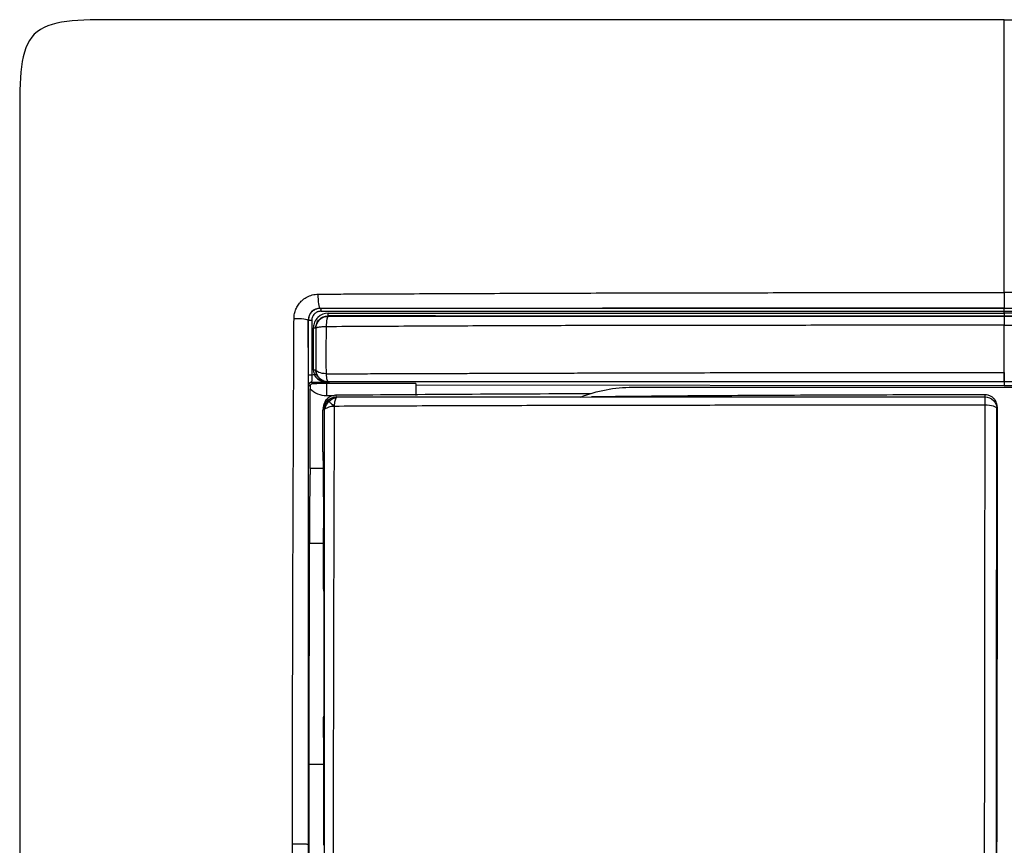
# Model space of a CAD drawing. Units: millimetres. Extents: x 0 to 420, y 0 to 297.
# Drawn here: x 76 to 117, y 206 to 240 of the extents above; entities that cross this region are included whole.
import ezdxf

# ---------------------------------------------------------------- set-up
doc = ezdxf.new("R2010")
doc.units = ezdxf.units.MM

msp = doc.modelspace()

# ---------------------------------------------------------------- linework, layer by layer
at = {"color": 7, "linetype": 'Continuous'}
for p, q in [((117.052, 228.438), (117.052, 228.436)), ((88.884, 228.117), (88.894, 228.106)), ((117.052, 228.234), (117.052, 228.316)), ((117.052, 228.105), (117.052, 228.114)), ((88.071, 227.93), (88.062, 227.938)), ((88.076, 225.659), (88.071, 227.93)), ((88.214, 227.93), (88.219, 225.659)), ((88.396, 227.607), (88.383, 227.619)), ((88.386, 225.862), (88.395, 225.871)), ((88.142, 225.176), (88.084, 225.239)), ((88.261, 225.297), (88.204, 225.359)), ((88.952, 225.304), (88.83, 225.304)), ((88.952, 225.336), (88.859, 225.338)), ((88.952, 225.336), (88.952, 225.304)), ((92.552, 225.301), (88.952, 225.308)), ((92.552, 225.255), (117.052, 225.221)), ((101.572, 225.149), (132.533, 225.149)), ((117.052, 225.372), (117.052, 225.221)), ((117.052, 225.221), (141.552, 225.255)), ((88.149, 221.772), (88.142, 225.083)), ((88.829, 224.808), (89.155, 224.807)), ((89.211, 224.807), (89.236, 224.747)), ((99.402, 224.743), (99.858, 224.75)), ((116.754, 224.328), (116.761, 213.837)), ((88.674, 222.838), (88.675, 224.192)), ((88.687, 221.772), (88.149, 221.772)), ((88.7, 216.85), (88.699, 219.287)), ((88.699, 218.641), (88.117, 218.641)), ((88.7, 216.85), (88.707, 216.888)), ((88.701, 211.402), (88.711, 211.459)), ((88.701, 210.567), (88.701, 211.402)), ((88.701, 209.449), (88.108, 209.449))]:
    msp.add_line(p, q, dxfattribs=at)
at = {"color": 7, "linetype": 'Continuous', "flags": 128}
for points in [[(88.564, 228.439), (88.567, 228.436), (88.57, 228.433), (88.571, 228.432)], [(88.859, 225.338), (88.877, 225.356), (88.894, 225.374)]]:
    msp.add_lwpolyline(points, dxfattribs=at)
at = {"color": 7, "linetype": 'Continuous'}
for points in [[(117.052, 240.449), (114.053, 240.449), (107.052, 240.449), (86.052, 240.449), (79.701, 240.449), (76.052, 240.449), (76.052, 236.8), (76.052, 230.449), (76.052, 209.45), (76.052, 202.448), (76.052, 199.449)], [(88.571, 228.432), (88.577, 228.431), (88.588, 228.405), (88.593, 228.343), (88.593, 228.312)], [(117.052, 228.316), (117.052, 228.347), (117.053, 228.409), (117.052, 228.435), (117.052, 228.436)], [(88.884, 228.117), (88.889, 228.117), (88.9, 228.144), (88.905, 228.206), (88.905, 228.237)], [(117.052, 228.234), (117.052, 228.203), (117.052, 228.141), (117.052, 228.115), (117.052, 228.114)], [(88.214, 227.93), (88.18, 227.93), (88.105, 227.93), (88.071, 227.93), (88.071, 227.93)], [(88.286, 227.62), (88.313, 227.619), (88.362, 227.619), (88.383, 227.619), (88.383, 227.619)], [(88.219, 225.659), (88.185, 225.659), (88.111, 225.659), (88.077, 225.659), (88.076, 225.659)], [(88.323, 225.66), (88.289, 225.66), (88.254, 225.659), (88.219, 225.659)], [(88.386, 225.862), (88.385, 225.862), (88.365, 225.861), (88.315, 225.861), (88.289, 225.861)], [(88.289, 225.861), (88.289, 225.793), (88.301, 225.724), (88.323, 225.66)], [(88.414, 225.699), (88.414, 225.697), (88.396, 225.687), (88.349, 225.669), (88.323, 225.66)], [(88.414, 225.699), (88.396, 225.751), (88.386, 225.806), (88.386, 225.862)], [(88.204, 225.359), (88.173, 225.359), (88.11, 225.333), (88.084, 225.27), (88.084, 225.239)], [(88.204, 225.359), (88.412, 225.36), (88.62, 225.36), (88.829, 225.361)], [(88.829, 225.361), (88.832, 225.361), (88.836, 225.361), (88.839, 225.361)], [(99.402, 224.743), (100.092, 225.011), (100.832, 225.149), (101.572, 225.149)], [(88.142, 225.083), (88.325, 224.909), (88.576, 224.808), (88.829, 224.808)], [(88.885, 224.601), (88.98, 224.697), (89.106, 224.747), (89.236, 224.747)], [(88.926, 224.555), (89.01, 224.641), (89.117, 224.707), (89.227, 224.708)], [(89.236, 224.747), (89.238, 224.743), (89.235, 224.73), (89.227, 224.708)], [(116.246, 224.744), (116.249, 224.779), (116.252, 224.809), (116.254, 224.834)], [(88.744, 224.25), (88.744, 224.379), (88.791, 224.504), (88.885, 224.601)], [(88.779, 224.254), (88.779, 224.363), (88.843, 224.47), (88.926, 224.555)], [(88.885, 224.601), (88.886, 224.596), (88.909, 224.571), (88.926, 224.555)], [(116.245, 224.634), (116.244, 224.574), (116.244, 224.492), (116.244, 224.401)], [(88.779, 224.254), (88.756, 224.245), (88.745, 224.244), (88.744, 224.25)], [(88.676, 222.468), (88.676, 222.552), (88.675, 222.692), (88.674, 222.838)], [(88.711, 216.655), (88.712, 215.046), (88.714, 213.433), (88.716, 211.816)]]:
    msp.add_open_spline(points, degree=3, dxfattribs=at)
for points, knots in [([(117.052, 229.09), (117.052, 231.673), (117.052, 233.808), (117.052, 236.179), (117.052, 237.159), (117.052, 237.898), (117.052, 238.344), (117.052, 238.545), (117.052, 240.169), (117.052, 240.325), (117.052, 240.449)], [0, 0, 0, 0, 0.25, 0.25, 0.375, 0.4375, 0.4375, 0.5, 0.5, 1, 1, 1, 1]), ([(117.052, 240.449), (123.791, 240.449), (133.933, 240.449), (145.748, 240.449), (151.254, 240.448), (153.62, 240.449), (154.476, 240.448), (155.136, 240.443), (155.715, 240.417), (156.239, 240.36), (156.623, 240.279), (156.927, 240.181), (157.206, 240.043), (157.453, 239.85), (157.647, 239.602), (157.785, 239.323), (157.883, 239.016), (157.965, 238.628), (158.022, 238.096), (158.046, 237.513), (158.052, 236.854), (158.053, 236.01), (158.052, 233.637), (158.053, 228.15), (158.052, 216.332), (158.052, 206.203), (158.052, 199.449)], [0, 0, 0, 0, 0.249463, 0.375418, 0.437382, 0.453268, 0.463003, 0.469085, 0.477685, 0.484466, 0.488566, 0.492202, 0.496261, 0.499998, 0.503728, 0.507804, 0.511461, 0.51562, 0.522474, 0.531243, 0.537213, 0.546867, 0.56249, 0.625048, 0.749986, 1, 1, 1, 1]), ([(87.476, 228.014), (87.477, 228.048), (87.48, 228.115), (87.495, 228.214), (87.519, 228.309), (87.552, 228.4), (87.594, 228.488), (87.645, 228.572), (87.705, 228.652), (87.784, 228.738), (87.883, 228.825), (88.033, 228.923), (88.235, 229.004), (88.402, 229.019), (88.488, 229.026)], [0, 0, 0, 0, 0.064832, 0.127835, 0.189546, 0.250557, 0.311505, 0.37305, 0.435861, 0.500594, 0.593233, 0.682564, 0.837047, 1, 1, 1, 1]), ([(88.564, 228.439), (88.541, 228.442), (88.519, 228.51), (88.49, 228.732), (88.484, 228.884), (88.488, 229.026)], [0, 0, 0, 0, 0.5, 0.5, 1, 1, 1, 1]), ([(88.488, 229.026), (88.802, 229.028), (89.392, 229.031), (90.575, 229.036), (92.628, 229.045), (95.594, 229.058), (99.163, 229.071), (102.148, 229.08), (104.532, 229.083), (106.916, 229.087), (109.337, 229.088), (111.722, 229.089), (113.488, 229.088), (115.237, 229.102), (116.431, 229.094), (117.052, 229.09)], [0, 0, 0, 0, 0.033246, 0.06254, 0.125073, 0.250118, 0.375148, 0.500153, 0.563348, 0.625098, 0.750023, 0.816899, 0.874984, 0.934956, 1, 1, 1, 1]), ([(145.617, 229.026), (145.334, 229.027), (144.363, 229.032), (142.875, 229.04), (141.152, 229.047), (139.411, 229.053), (137.52, 229.062), (135.745, 229.07), (133.765, 229.076), (130.953, 229.083), (127.438, 229.087), (124.365, 229.088), (122.319, 229.09), (121.026, 229.089), (119.823, 229.092), (118.803, 229.096), (117.869, 229.097), (117.316, 229.092), (117.052, 229.09)], [0, 0, 0, 0, 0.030004, 0.102795, 0.157299, 0.211803, 0.286319, 0.356346, 0.398353, 0.49425, 0.65131, 0.766805, 0.816182, 0.865569, 0.902267, 0.942139, 0.972379, 1, 1, 1, 1]), ([(117.052, 229.09), (117.052, 229.016), (117.052, 228.937), (117.052, 228.783), (117.052, 228.71), (117.052, 228.583), (117.052, 228.531), (117.052, 228.459), (117.052, 228.439), (117.052, 228.438)], [0, 0, 0, 0, 0.25, 0.25, 0.5, 0.5, 0.75, 0.75, 1, 1, 1, 1]), ([(88.564, 228.439), (88.434, 228.439), (88.303, 228.385), (88.117, 228.199), (88.063, 228.068), (88.062, 227.938)], [0, 0, 0, 0, 0.5, 0.5, 1, 1, 1, 1]), ([(88.571, 228.432), (88.547, 228.431), (88.502, 228.429), (88.439, 228.415), (88.384, 228.396), (88.336, 228.374), (88.297, 228.351), (88.265, 228.327), (88.239, 228.306), (88.191, 228.26), (88.131, 228.18), (88.08, 228.057), (88.074, 227.971), (88.071, 227.93)], [0, 0, 0, 0, 0.090489, 0.172999, 0.247529, 0.314076, 0.372637, 0.42321, 0.465795, 0.50039, 0.675796, 0.842285, 1, 1, 1, 1]), ([(88.564, 228.439), (88.936, 228.439), (89.68, 228.439), (90.795, 228.439), (91.906, 228.439), (93.013, 228.439), (94.116, 228.439), (95.214, 228.439), (96.308, 228.439), (97.397, 228.439), (98.481, 228.439), (99.56, 228.439), (100.634, 228.439), (101.702, 228.439), (103.689, 228.438), (106.421, 228.438), (109.532, 228.438), (111.824, 228.438), (113.66, 228.438), (115.311, 228.438), (116.504, 228.438), (117.052, 228.438)], [0, 0, 0, 0, 0.039568, 0.078962, 0.11818, 0.157217, 0.196071, 0.234738, 0.273214, 0.311496, 0.349578, 0.387457, 0.425129, 0.46259, 0.499835, 0.634086, 0.749705, 0.826643, 0.874785, 0.942454, 1, 1, 1, 1]), ([(117.052, 228.436), (116.738, 228.436), (116.026, 228.436), (114.833, 228.436), (112.763, 228.436), (109.901, 228.436), (106.331, 228.436), (103.36, 228.435), (100.986, 228.435), (99.316, 228.434), (97.539, 228.434), (95.521, 228.433), (93.317, 228.432), (91.305, 228.432), (89.777, 228.432), (88.92, 228.432), (88.571, 228.432)], [0, 0, 0, 0, 0.033, 0.074701, 0.125123, 0.250109, 0.37494, 0.499833, 0.562269, 0.624712, 0.675635, 0.749667, 0.837713, 0.908761, 0.962846, 1, 1, 1, 1]), ([(117.052, 228.436), (117.473, 228.436), (118.341, 228.436), (119.686, 228.436), (121.117, 228.436), (122.633, 228.436), (124.938, 228.436), (127.85, 228.436), (131.388, 228.435), (134.872, 228.435), (137.931, 228.434), (140.453, 228.433), (142.322, 228.433), (143.995, 228.432), (145.042, 228.432), (145.534, 228.432)], [0, 0, 0, 0, 0.0440518, 0.0910848, 0.1411046, 0.1941137, 0.2501109, 0.382942, 0.4998353, 0.6217954, 0.7496661, 0.8225141, 0.8885037, 0.9476569, 1, 1, 1, 1]), ([(117.052, 228.438), (117.397, 228.438), (118.139, 228.438), (119.332, 228.438), (120.551, 228.438), (122.193, 228.438), (124.506, 228.438), (127.705, 228.438), (130.744, 228.438), (133.356, 228.439), (135.223, 228.439), (137.274, 228.439), (139.555, 228.439), (141.998, 228.439), (144.021, 228.439), (145.118, 228.439), (145.541, 228.439)], [0, 0, 0, 0, 0.036145, 0.077883, 0.125222, 0.164128, 0.250301, 0.36807, 0.50017, 0.569648, 0.642875, 0.696757, 0.785686, 0.88359, 0.955027, 1, 1, 1, 1]), ([(87.412, 206.144), (87.412, 206.608), (87.412, 207.522), (87.416, 209.349), (87.417, 212.541), (87.426, 216.202), (87.439, 219.848), (87.449, 222.122), (87.456, 223.932), (87.462, 225.269), (87.467, 226.631), (87.473, 227.536), (87.476, 228.014)], [0, 0, 0, 0, 0.063398, 0.124911, 0.249852, 0.499812, 0.625854, 0.749878, 0.81208, 0.874928, 0.934026, 1, 1, 1, 1]), ([(87.476, 228.014), (87.618, 228.018), (87.77, 228.011), (87.992, 227.983), (88.06, 227.961), (88.062, 227.938)], [0, 0, 0, 0, 0.5, 0.5, 1, 1, 1, 1]), ([(88.593, 228.312), (88.572, 228.311), (88.532, 228.309), (88.473, 228.294), (88.419, 228.272), (88.369, 228.241), (88.302, 228.182), (88.23, 228.081), (88.219, 227.981), (88.214, 227.93)], [0, 0, 0, 0, 0.104773, 0.204941, 0.302825, 0.400909, 0.501662, 0.749174, 1, 1, 1, 1]), ([(88.905, 228.237), (88.745, 228.237), (88.585, 228.173), (88.413, 228.003), (88.366, 227.934), (88.319, 227.822), (88.307, 227.783), (88.294, 227.723), (88.291, 227.703), (88.287, 227.662), (88.286, 227.643), (88.286, 227.62)], [0, 0, 0, 0, 0.5, 0.5, 0.75, 0.75, 0.875, 0.875, 0.9375, 0.9375, 1, 1, 1, 1]), ([(88.383, 227.619), (88.383, 227.638), (88.384, 227.654), (88.387, 227.686), (88.39, 227.703), (88.4, 227.751), (88.41, 227.783), (88.448, 227.873), (88.486, 227.928), (88.625, 228.065), (88.754, 228.117), (88.884, 228.117)], [0, 0, 0, 0, 0.0625, 0.0625, 0.125, 0.125, 0.25, 0.25, 0.5, 0.5, 1, 1, 1, 1]), ([(88.396, 227.607), (88.396, 227.61), (88.396, 227.617), (88.396, 227.634), (88.397, 227.652), (88.4, 227.676), (88.405, 227.708), (88.416, 227.751), (88.436, 227.807), (88.474, 227.881), (88.542, 227.967), (88.642, 228.043), (88.764, 228.096), (88.851, 228.103), (88.894, 228.106)], [0, 0, 0, 0, 0.010094, 0.0321225, 0.0632445, 0.0794106, 0.1257613, 0.1863989, 0.25087, 0.3530191, 0.5007797, 0.6671553, 0.83357, 1, 1, 1, 1]), ([(88.593, 228.312), (89.761, 228.312), (90.936, 228.313), (93.291, 228.313), (94.472, 228.314), (98.02, 228.315), (100.395, 228.315), (105.154, 228.315), (107.538, 228.316), (111.109, 228.316), (112.3, 228.316), (114.678, 228.316), (115.866, 228.316), (117.052, 228.316)], [0, 0, 0, 0, 0.125, 0.125, 0.25, 0.25, 0.5, 0.5, 0.75, 0.75, 0.875, 0.875, 1, 1, 1, 1]), ([(88.894, 228.106), (88.875, 228.104), (88.855, 228.058), (88.826, 227.899), (88.816, 227.786), (88.813, 227.668)], [0, 0, 0, 0, 0.5, 0.5, 1, 1, 1, 1]), ([(117.052, 228.114), (116.659, 228.114), (115.873, 228.114), (114.693, 228.114), (112.728, 228.114), (109.971, 228.114), (106.441, 228.114), (103.283, 228.114), (100.551, 228.114), (98.269, 228.115), (96.125, 228.115), (94.119, 228.115), (92.251, 228.116), (90.52, 228.116), (89.414, 228.117), (88.884, 228.117)], [0, 0, 0, 0, 0.041711, 0.083412, 0.125102, 0.250072, 0.376004, 0.499762, 0.585555, 0.66657, 0.742811, 0.814275, 0.88096, 0.942867, 1, 1, 1, 1]), ([(88.894, 228.106), (89.31, 228.106), (90.473, 228.106), (92.149, 228.106), (94.067, 228.106), (96.352, 228.106), (99.352, 228.106), (102.789, 228.105), (106.367, 228.105), (109.295, 228.105), (111.733, 228.105), (113.604, 228.105), (115.385, 228.105), (116.565, 228.105), (117.052, 228.105)], [0, 0, 0, 0, 0.044673, 0.125085, 0.179806, 0.25004, 0.369305, 0.499821, 0.615932, 0.749661, 0.810894, 0.874748, 0.948292, 1, 1, 1, 1]), ([(88.905, 228.237), (89.161, 228.237), (89.677, 228.237), (90.459, 228.236), (91.257, 228.236), (92.069, 228.236), (92.895, 228.236), (93.736, 228.236), (94.592, 228.235), (95.462, 228.235), (96.347, 228.235), (97.246, 228.235), (98.16, 228.235), (99.088, 228.235), (100.031, 228.234), (100.988, 228.234), (101.96, 228.234), (102.946, 228.234), (103.946, 228.234), (104.961, 228.234), (105.99, 228.234), (107.033, 228.234), (108.09, 228.234), (109.162, 228.234), (110.247, 228.234), (111.347, 228.234), (112.461, 228.234), (113.589, 228.234), (114.731, 228.234), (115.887, 228.234), (116.662, 228.234), (117.052, 228.234)], [0, 0, 0, 0, 0.027572, 0.055636, 0.084194, 0.113245, 0.142791, 0.172831, 0.203364, 0.234392, 0.265913, 0.297927, 0.330435, 0.363436, 0.396931, 0.430919, 0.465402, 0.500378, 0.535849, 0.571814, 0.608271, 0.645223, 0.682667, 0.720605, 0.759037, 0.797964, 0.837384, 0.877298, 0.917705, 0.958605, 1, 1, 1, 1]), ([(117.052, 228.316), (117.421, 228.316), (118.159, 228.316), (119.265, 228.316), (120.37, 228.316), (121.474, 228.316), (122.578, 228.316), (123.681, 228.316), (124.783, 228.316), (125.885, 228.316), (126.986, 228.316), (128.085, 228.316), (129.185, 228.316), (130.283, 228.315), (131.38, 228.315), (132.476, 228.315), (133.571, 228.315), (134.665, 228.315), (135.757, 228.315), (136.848, 228.314), (137.937, 228.314), (139.025, 228.314), (140.111, 228.314), (141.195, 228.313), (142.278, 228.313), (143.358, 228.313), (144.437, 228.312), (145.154, 228.312), (145.512, 228.312)], [0, 0, 0, 0, 0.038707, 0.077394, 0.116061, 0.15471, 0.193339, 0.231948, 0.270537, 0.309106, 0.347655, 0.386186, 0.424697, 0.463188, 0.50166, 0.540112, 0.578544, 0.616955, 0.655347, 0.69372, 0.732074, 0.770409, 0.808724, 0.847019, 0.885293, 0.923548, 0.961783, 1, 1, 1, 1]), ([(145.2, 228.237), (144.039, 228.236), (142.874, 228.236), (140.54, 228.235), (139.371, 228.235), (135.861, 228.235), (133.515, 228.234), (128.817, 228.234), (126.465, 228.234), (122.936, 228.234), (121.76, 228.234), (119.406, 228.234), (118.229, 228.234), (117.052, 228.234)], [0, 0, 0, 0, 0.125, 0.125, 0.25, 0.25, 0.5, 0.5, 0.75, 0.75, 0.875, 0.875, 1, 1, 1, 1]), ([(117.052, 228.114), (117.221, 228.114), (117.811, 228.114), (118.991, 228.114), (121.18, 228.114), (124.124, 228.114), (127.654, 228.114), (131.179, 228.114), (134.701, 228.115), (137.605, 228.115), (139.944, 228.115), (141.678, 228.116), (143.239, 228.116), (144.405, 228.117), (145.007, 228.117), (145.221, 228.117)], [0, 0, 0, 0, 0.0179145, 0.0625703, 0.1251024, 0.2500731, 0.3749423, 0.4997633, 0.6246232, 0.7495881, 0.8093759, 0.8746915, 0.9351613, 0.9769376, 1, 1, 1, 1]), ([(145.211, 228.106), (142.89, 228.105), (140.557, 228.106), (135.877, 228.106), (133.53, 228.105), (128.829, 228.105), (126.474, 228.105), (121.763, 228.105), (119.406, 228.105), (117.052, 228.105)], [0, 0, 0, 0, 0.25, 0.25, 0.5, 0.5, 0.75, 0.75, 1, 1, 1, 1]), ([(117.052, 228.105), (117.052, 228.103), (117.053, 228.066), (117.053, 227.932), (117.053, 227.837), (117.052, 227.733)], [0, 0, 0, 0, 0.5, 0.5, 1, 1, 1, 1]), ([(88.062, 227.938), (88.062, 227.525), (88.062, 226.752), (88.062, 225.667), (88.062, 224.736), (88.062, 223.96), (88.062, 223.34), (88.062, 222.875), (88.062, 221.706), (88.063, 219.789), (88.063, 216.155), (88.063, 212.385), (88.063, 208.737), (88.063, 206.911), (88.063, 206.128)], [0, 0, 0, 0, 0.057166, 0.107191, 0.150065, 0.185782, 0.214338, 0.235729, 0.249954, 0.375444, 0.499786, 0.749707, 0.892695, 1, 1, 1, 1]), ([(88.289, 225.861), (88.288, 226.152), (88.285, 226.738), (88.286, 227.324), (88.286, 227.62)], [0, 0, 0, 0, 0.495851, 1, 1, 1, 1]), ([(88.383, 227.619), (88.383, 227.473), (88.383, 227.18), (88.383, 226.74), (88.384, 226.378), (88.385, 226.086), (88.386, 225.939), (88.386, 225.862)], [0, 0, 0, 0, 0.249999, 0.499998, 0.749997, 0.867852, 1, 1, 1, 1]), ([(88.395, 225.871), (88.395, 225.926), (88.395, 226.036), (88.396, 226.204), (88.396, 226.375), (88.396, 226.55), (88.396, 226.726), (88.396, 226.919), (88.396, 227.144), (88.396, 227.379), (88.396, 227.538), (88.396, 227.607)], [0, 0, 0, 0, 0.098583, 0.197679, 0.297415, 0.397951, 0.499476, 0.599807, 0.726785, 0.881923, 1, 1, 1, 1]), ([(88.813, 227.668), (88.793, 227.667), (88.747, 227.666), (88.674, 227.662), (88.592, 227.656), (88.515, 227.647), (88.461, 227.637), (88.419, 227.626), (88.399, 227.615), (88.396, 227.609), (88.396, 227.607)], [0, 0, 0, 0, 0.089642, 0.202888, 0.339702, 0.50005, 0.654486, 0.750129, 0.935415, 1, 1, 1, 1]), ([(88.813, 227.668), (88.812, 227.585), (88.81, 227.431), (88.808, 227.215), (88.807, 227.033), (88.807, 226.885), (88.807, 226.772), (88.807, 226.603), (88.806, 226.363), (88.807, 226.037), (88.808, 225.82), (88.809, 225.709)], [0, 0, 0, 0, 0.125683, 0.234194, 0.325725, 0.400228, 0.457512, 0.497341, 0.656156, 0.823176, 1, 1, 1, 1]), ([(117.052, 227.733), (116.753, 227.733), (116.078, 227.732), (114.95, 227.731), (113.593, 227.73), (111.933, 227.729), (110.166, 227.728), (107.753, 227.726), (105.347, 227.724), (103.048, 227.722), (101.452, 227.72), (100.039, 227.717), (98.577, 227.713), (97.066, 227.708), (95.506, 227.702), (93.897, 227.695), (92.24, 227.687), (90.539, 227.678), (89.393, 227.672), (88.813, 227.668)], [0, 0, 0, 0, 0.031686, 0.071471, 0.119357, 0.17534, 0.247158, 0.306512, 0.430906, 0.50205, 0.55025, 0.600237, 0.652015, 0.705586, 0.760949, 0.818105, 0.877056, 0.937806, 1, 1, 1, 1]), ([(117.053, 225.765), (117.053, 226.113), (117.053, 226.45), (117.053, 226.941), (117.053, 227.103), (117.053, 227.421), (117.053, 227.577), (117.052, 227.733)], [0, 0, 0, 0, 0.5, 0.5, 0.75, 0.75, 1, 1, 1, 1]), ([(117.052, 227.733), (118.235, 227.731), (119.416, 227.731), (121.777, 227.731), (122.956, 227.732), (126.495, 227.731), (128.854, 227.727), (133.568, 227.716), (135.922, 227.708), (140.618, 227.69), (142.96, 227.681), (145.292, 227.668)], [0, 0, 0, 0, 0.125, 0.125, 0.25, 0.25, 0.5, 0.5, 0.75, 0.75, 1, 1, 1, 1]), ([(88.084, 225.239), (88.084, 225.24), (88.083, 225.242), (88.082, 225.253), (88.081, 225.273), (88.08, 225.305), (88.079, 225.373), (88.077, 225.489), (88.077, 225.602), (88.076, 225.659)], [0, 0, 0, 0, 0.081639, 0.162525, 0.243882, 0.365821, 0.487602, 0.741776, 1, 1, 1, 1]), ([(88.219, 225.659), (88.219, 225.644), (88.219, 225.612), (88.218, 225.566), (88.218, 225.522), (88.216, 225.48), (88.214, 225.431), (88.21, 225.376), (88.206, 225.365), (88.204, 225.359)], [0, 0, 0, 0, 0.099034, 0.199501, 0.301517, 0.405203, 0.510679, 0.718986, 1, 1, 1, 1]), ([(88.323, 225.66), (88.349, 225.606), (88.387, 225.56), (88.468, 225.486), (88.513, 225.457), (88.605, 225.411), (88.652, 225.395), (88.723, 225.377), (88.747, 225.372), (88.782, 225.366), (88.794, 225.365), (88.816, 225.363), (88.83, 225.361), (88.829, 225.361)], [0, 0, 0, 0, 0.25, 0.25, 0.5, 0.5, 0.75, 0.75, 0.875, 0.875, 0.9375, 0.9375, 1, 1, 1, 1]), ([(88.809, 225.709), (88.695, 225.715), (88.589, 225.736), (88.44, 225.794), (88.397, 225.832), (88.395, 225.871)], [0, 0, 0, 0, 0.5, 0.5, 1, 1, 1, 1]), ([(88.894, 225.374), (88.879, 225.374), (88.822, 225.376), (88.694, 225.405), (88.559, 225.49), (88.474, 225.599), (88.429, 225.686), (88.407, 225.758), (88.398, 225.814), (88.396, 225.843), (88.396, 225.858), (88.395, 225.866), (88.395, 225.87), (88.395, 225.871)], [0, 0, 0, 0, 0.055685, 0.222427, 0.498957, 0.649111, 0.749335, 0.874522, 0.93718, 0.968513, 0.984179, 0.995592, 1, 1, 1, 1]), ([(88.839, 225.361), (88.839, 225.361), (88.827, 225.362), (88.808, 225.365), (88.798, 225.367), (88.768, 225.373), (88.748, 225.379), (88.688, 225.399), (88.649, 225.418), (88.572, 225.47), (88.534, 225.503), (88.466, 225.587), (88.435, 225.639), (88.414, 225.699)], [0, 0, 0, 0, 0.0625, 0.0625, 0.125, 0.125, 0.25, 0.25, 0.5, 0.5, 0.75, 0.75, 1, 1, 1, 1]), ([(88.809, 225.709), (89.12, 225.71), (89.734, 225.712), (90.644, 225.715), (91.527, 225.718), (92.382, 225.721), (93.207, 225.724), (94.002, 225.726), (94.766, 225.729), (95.501, 225.731), (96.206, 225.733), (96.88, 225.735), (97.524, 225.737), (98.138, 225.739), (98.721, 225.741), (99.274, 225.743), (99.796, 225.744), (100.288, 225.746), (100.749, 225.747), (101.179, 225.748), (101.579, 225.749), (101.948, 225.75), (102.287, 225.751), (102.595, 225.752), (103.432, 225.754), (104.867, 225.757), (106.969, 225.76), (109.244, 225.762), (111.693, 225.764), (114.315, 225.765), (116.121, 225.765), (117.053, 225.765)], [0, 0, 0, 0, 0.033428, 0.066029, 0.097605, 0.128087, 0.157477, 0.185775, 0.212981, 0.239097, 0.264123, 0.288059, 0.310906, 0.332664, 0.353332, 0.372913, 0.391405, 0.408809, 0.425125, 0.440353, 0.454495, 0.467549, 0.479517, 0.490398, 0.500192, 0.5683, 0.642484, 0.722744, 0.809089, 0.90152, 1, 1, 1, 1]), ([(88.809, 225.709), (88.815, 225.613), (88.827, 225.528), (88.857, 225.409), (88.875, 225.375), (88.894, 225.374)], [0, 0, 0, 0, 0.5, 0.5, 1, 1, 1, 1]), ([(117.052, 225.372), (117.052, 225.374), (117.052, 225.376), (117.052, 225.393), (117.052, 225.417), (117.051, 225.447), (117.051, 225.481), (117.051, 225.517), (117.051, 225.554), (117.051, 225.591), (117.051, 225.626), (117.052, 225.66), (117.052, 225.691), (117.052, 225.718), (117.052, 225.743), (117.053, 225.758), (117.053, 225.765)], [0, 0, 0, 0, 0.111152, 0.216203, 0.315146, 0.407979, 0.494703, 0.575313, 0.649809, 0.718189, 0.780453, 0.8366, 0.886629, 0.930539, 0.96833, 1, 1, 1, 1]), ([(117.053, 225.765), (117.053, 225.747), (117.054, 225.703), (117.054, 225.632), (117.054, 225.547), (117.054, 225.462), (117.053, 225.39), (117.053, 225.378), (117.052, 225.372)], [0, 0, 0, 0, 0.083577, 0.200486, 0.350664, 0.534043, 0.750526, 1, 1, 1, 1]), ([(88.261, 225.297), (88.246, 225.295), (88.216, 225.291), (88.177, 225.266), (88.148, 225.226), (88.144, 225.193), (88.142, 225.176)], [0, 0, 0, 0, 0.252261, 0.4910914, 0.743581, 1, 1, 1, 1]), ([(88.142, 225.176), (88.142, 225.161), (88.142, 225.129), (88.142, 225.098), (88.142, 225.083)], [0, 0, 0, 0, 0.497018, 1, 1, 1, 1]), ([(88.83, 225.304), (88.823, 225.304), (88.807, 225.304), (88.783, 225.303), (88.754, 225.303), (88.72, 225.303), (88.681, 225.302), (88.636, 225.301), (88.57, 225.3), (88.483, 225.299), (88.376, 225.298), (88.3, 225.298), (88.261, 225.297)], [0, 0, 0, 0, 0.030119, 0.069781, 0.120433, 0.182877, 0.257723, 0.345607, 0.447327, 0.632596, 0.816942, 1, 1, 1, 1]), ([(88.829, 225.361), (88.829, 225.359), (88.83, 225.358), (88.832, 225.354), (88.833, 225.352), (88.835, 225.348), (88.837, 225.346), (88.841, 225.343), (88.842, 225.342), (88.846, 225.341), (88.847, 225.34), (88.85, 225.34), (88.851, 225.339), (88.852, 225.339), (88.852, 225.339), (88.852, 225.339), (88.855, 225.339), (88.859, 225.338)], [0, 0, 0, 0, 0.25, 0.25, 0.5, 0.5, 0.75, 0.75, 0.875, 0.875, 0.9375, 0.9375, 0.96875, 0.96875, 0.984375, 0.984375, 1, 1, 1, 1]), ([(88.83, 225.304), (88.83, 225.288), (88.829, 225.228), (88.829, 225.047), (88.829, 224.928), (88.829, 224.808)], [0, 0, 0, 0, 0.5, 0.5, 1, 1, 1, 1]), ([(88.859, 225.338), (88.852, 225.339), (88.85, 225.34), (88.847, 225.342), (88.845, 225.343), (88.843, 225.346), (88.842, 225.348), (88.84, 225.352), (88.84, 225.354), (88.839, 225.357), (88.839, 225.359), (88.839, 225.361)], [0, 0, 0, 0, 0.125, 0.125, 0.25, 0.25, 0.5, 0.5, 0.75, 0.75, 1, 1, 1, 1]), ([(117.052, 225.372), (114.695, 225.372), (112.336, 225.372), (107.622, 225.373), (105.266, 225.373), (100.565, 225.373), (98.218, 225.373), (93.54, 225.374), (91.209, 225.374), (88.894, 225.374)], [0, 0, 0, 0, 0.25, 0.25, 0.5, 0.5, 0.75, 0.75, 1, 1, 1, 1]), ([(92.552, 225.301), (92.552, 225.299), (92.552, 225.297), (92.552, 225.283), (92.552, 225.259), (92.552, 225.217), (92.552, 225.155), (92.552, 225.078), (92.552, 224.992), (92.552, 224.898), (92.552, 224.833), (92.552, 224.801)], [0, 0, 0, 0, 0.0823441, 0.1652592, 0.2501005, 0.372194, 0.5000313, 0.6221819, 0.7499966, 0.8735571, 1, 1, 1, 1]), ([(145.211, 225.374), (145.043, 225.374), (144.56, 225.374), (143.616, 225.374), (142.233, 225.374), (140.408, 225.374), (137.806, 225.373), (134.632, 225.373), (130.968, 225.373), (127.428, 225.373), (123.949, 225.372), (120.946, 225.372), (118.647, 225.372), (117.466, 225.372), (117.052, 225.372)], [0, 0, 0, 0, 0.018192, 0.052071, 0.101624, 0.166839, 0.247705, 0.380087, 0.505483, 0.637577, 0.756187, 0.874844, 0.956114, 1, 1, 1, 1]), ([(89.212, 224.815), (89.167, 224.812), (89.102, 224.806), (88.965, 224.758), (88.791, 224.622), (88.732, 224.475), (88.709, 224.405), (88.693, 224.338), (88.686, 224.297), (88.681, 224.268)], [0, 0, 0, 0, 0.0624595, 0.0905048, 0.2110482, 0.4155201, 0.6550214, 0.7600559, 1, 1, 1, 1]), ([(89.227, 224.708), (89.217, 224.678), (89.197, 224.631), (89.161, 224.512), (89.149, 224.434), (89.15, 224.353)], [0, 0, 0, 0, 0.5, 0.5, 1, 1, 1, 1]), ([(99.856, 224.878), (97.963, 224.869), (94.404, 224.852), (90.864, 224.827), (89.207, 224.815)], [0, 0, 0, 0, 0.532035, 1, 1, 1, 1]), ([(89.236, 224.747), (89.426, 224.747), (89.897, 224.748), (90.742, 224.749), (91.804, 224.75), (93.025, 224.751), (94.561, 224.752), (96.701, 224.752), (98.407, 224.751), (99.422, 224.751)], [0, 0, 0, 0, 0.056316, 0.139652, 0.250004, 0.370485, 0.500004, 0.702399, 1, 1, 1, 1]), ([(116.254, 224.834), (114.888, 224.832), (112.155, 224.828), (108.027, 224.812), (103.928, 224.788), (101.195, 224.763), (99.858, 224.75)], [0, 0, 0, 0, 0.249999, 0.499998, 0.75529, 1, 1, 1, 1]), ([(99.858, 224.75), (100.252, 224.75), (101.005, 224.75), (102.08, 224.749), (103.048, 224.748), (104.34, 224.748), (105.991, 224.747), (107.821, 224.747), (109.871, 224.746), (111.749, 224.745), (114.021, 224.744), (115.389, 224.744), (116.246, 224.744)], [0, 0, 0, 0, 0.072445, 0.138259, 0.197443, 0.249999, 0.374998, 0.5, 0.584708, 0.750002, 0.843399, 1, 1, 1, 1]), ([(116.246, 224.744), (116.246, 224.741), (116.246, 224.736), (116.246, 224.723), (116.245, 224.705), (116.245, 224.684), (116.245, 224.662), (116.245, 224.65), (116.245, 224.642), (116.245, 224.638), (116.245, 224.635), (116.245, 224.634)], [0, 0, 0, 0, 0.196897, 0.363388, 0.499459, 0.749344, 0.849365, 0.924383, 0.961897, 0.980655, 1, 1, 1, 1]), ([(116.246, 224.744), (116.377, 224.744), (116.507, 224.691), (116.693, 224.507), (116.747, 224.378), (116.747, 224.248)], [0, 0, 0, 0, 0.5, 0.5, 1, 1, 1, 1]), ([(116.754, 224.328), (116.754, 224.351), (116.752, 224.395), (116.74, 224.459), (116.721, 224.517), (116.697, 224.568), (116.67, 224.613), (116.64, 224.652), (116.59, 224.708), (116.507, 224.772), (116.384, 224.824), (116.297, 224.83), (116.254, 224.834)], [0, 0, 0, 0, 0.0871215, 0.1690996, 0.2459214, 0.3175857, 0.3840944, 0.4454484, 0.5016485, 0.6715545, 0.8376519, 1, 1, 1, 1]), ([(88.744, 224.25), (88.742, 224.26), (88.735, 224.283), (88.724, 224.312), (88.714, 224.32), (88.702, 224.306), (88.694, 224.283), (88.684, 224.242), (88.678, 224.209), (88.675, 224.192)], [0, 0, 0, 0, 0.124165, 0.269661, 0.504118, 0.575518, 0.750995, 0.875501, 1, 1, 1, 1]), ([(89.15, 224.353), (89.064, 224.354), (88.983, 224.337), (88.858, 224.292), (88.81, 224.265), (88.779, 224.254)], [0, 0, 0, 0, 0.5, 0.5, 1, 1, 1, 1]), ([(88.926, 224.555), (88.949, 224.534), (88.976, 224.512), (89.046, 224.45), (89.094, 224.407), (89.15, 224.353)], [0, 0, 0, 0, 0.5, 0.5, 1, 1, 1, 1]), ([(89.15, 224.353), (89.148, 224.013), (89.143, 223.357), (89.142, 222.414), (89.14, 221.304), (89.136, 220.005), (89.129, 217.925), (89.12, 215.213), (89.114, 212.076), (89.111, 209.133), (89.109, 206.542), (89.108, 204.158), (89.107, 201.976), (89.107, 200.583), (89.106, 199.909)], [0, 0, 0, 0, 0.042333, 0.081453, 0.116965, 0.179815, 0.242044, 0.373561, 0.513526, 0.626611, 0.733764, 0.830302, 0.917899, 1, 1, 1, 1]), ([(116.244, 224.401), (115.971, 224.404), (115.436, 224.409), (114.652, 224.407), (113.902, 224.403), (112.897, 224.399), (111.579, 224.401), (109.345, 224.402), (106.502, 224.4), (103.056, 224.393), (99.589, 224.389), (96.672, 224.382), (94.335, 224.375), (92.582, 224.369), (90.849, 224.363), (89.705, 224.356), (89.15, 224.353)], [0, 0, 0, 0, 0.030076, 0.058864, 0.086379, 0.112614, 0.169496, 0.231577, 0.358857, 0.482861, 0.611926, 0.742327, 0.806433, 0.871856, 0.93772, 1, 1, 1, 1]), ([(116.244, 224.401), (116.239, 222.024), (116.234, 219.527), (116.229, 215.682), (116.227, 214.383), (116.225, 212.425), (116.224, 211.77), (116.223, 210.464), (116.223, 209.812), (116.222, 208.527), (116.221, 207.891), (116.22, 206.677), (116.22, 206.097), (116.22, 205.064), (116.22, 204.613), (116.219, 203.857), (116.219, 203.55), (116.219, 203.039), (116.219, 202.835), (116.219, 202.486), (116.219, 202.343), (116.219, 201.968), (116.219, 201.79), (116.219, 201.495), (116.219, 201.38), (116.219, 201.181), (116.219, 201.099), (116.219, 200.88), (116.219, 200.77), (116.219, 200.574), (116.219, 200.491), (116.219, 200.334), (116.219, 200.259), (116.219, 200.189)], [0, 0, 0, 0, 0.125, 0.125, 0.1875, 0.1875, 0.21875, 0.21875, 0.25, 0.25, 0.28125, 0.28125, 0.3125, 0.3125, 0.34375, 0.34375, 0.375, 0.375, 0.40625, 0.40625, 0.4375, 0.4375, 0.5, 0.5, 0.5625, 0.5625, 0.625, 0.625, 0.75, 0.75, 0.875, 0.875, 1, 1, 1, 1]), ([(116.747, 224.248), (116.746, 224.288), (116.691, 224.328), (116.505, 224.384), (116.374, 224.401), (116.244, 224.401)], [0, 0, 0, 0, 0.5, 0.5, 1, 1, 1, 1]), ([(116.747, 224.248), (116.748, 224.262), (116.751, 224.29), (116.753, 224.315), (116.754, 224.328)], [0, 0, 0, 0, 0.500157, 1, 1, 1, 1]), ([(88.746, 199.873), (88.747, 201.919), (88.747, 203.962), (88.747, 208.046), (88.747, 210.086), (88.747, 214.157), (88.747, 216.187), (88.746, 220.231), (88.745, 222.245), (88.744, 224.25)], [0, 0, 0, 0, 0.25, 0.25, 0.5, 0.5, 0.75, 0.75, 1, 1, 1, 1]), ([(116.723, 200.152), (116.723, 200.221), (116.723, 200.296), (116.723, 200.452), (116.723, 200.535), (116.723, 200.73), (116.723, 200.84), (116.723, 201.057), (116.723, 201.139), (116.723, 201.337), (116.723, 201.452), (116.723, 201.745), (116.723, 201.922), (116.723, 202.296), (116.723, 202.439), (116.723, 202.785), (116.723, 202.989), (116.723, 203.498), (116.723, 203.803), (116.723, 204.555), (116.723, 205.004), (116.724, 206.032), (116.724, 206.61), (116.725, 207.819), (116.725, 208.451), (116.726, 209.731), (116.727, 210.38), (116.728, 211.68), (116.729, 212.332), (116.731, 214.281), (116.732, 215.574), (116.737, 219.4), (116.742, 221.884), (116.747, 224.248)], [0, 0, 0, 0, 0.125, 0.125, 0.25, 0.25, 0.375, 0.375, 0.4375, 0.4375, 0.5, 0.5, 0.5625, 0.5625, 0.59375, 0.59375, 0.625, 0.625, 0.65625, 0.65625, 0.6875, 0.6875, 0.71875, 0.71875, 0.75, 0.75, 0.78125, 0.78125, 0.8125, 0.8125, 0.875, 0.875, 1, 1, 1, 1]), ([(88.676, 222.468), (88.677, 222.424), (88.679, 222.337), (88.681, 222.196), (88.683, 222.049), (88.685, 221.895), (88.687, 221.735), (88.689, 221.569), (88.691, 221.398), (88.692, 221.222), (88.694, 221.041), (88.695, 220.857), (88.696, 220.669), (88.697, 220.477), (88.698, 220.284), (88.698, 220.087), (88.699, 219.889), (88.699, 219.69), (88.699, 219.489), (88.699, 219.354), (88.699, 219.287)], [0, 0, 0, 0, 0.057917, 0.115556, 0.172917, 0.230001, 0.286806, 0.343334, 0.399584, 0.455556, 0.51125, 0.566666, 0.621805, 0.676666, 0.731249, 0.785554, 0.839582, 0.893332, 0.946805, 1, 1, 1, 1]), ([(88.149, 221.772), (88.148, 221.743), (88.146, 221.686), (88.144, 221.589), (88.141, 221.485), (88.139, 221.374), (88.136, 221.255), (88.134, 221.131), (88.132, 221), (88.13, 220.864), (88.129, 220.723), (88.127, 220.578), (88.125, 220.428), (88.124, 220.275), (88.123, 220.119), (88.122, 219.96), (88.121, 219.799), (88.12, 219.636), (88.119, 219.472), (88.118, 219.306), (88.118, 219.14), (88.117, 218.974), (88.117, 218.808), (88.117, 218.696), (88.117, 218.641)], [0, 0, 0, 0, 0.049678, 0.098953, 0.147826, 0.196297, 0.244366, 0.292032, 0.339296, 0.386158, 0.432618, 0.478675, 0.524331, 0.569584, 0.614435, 0.658884, 0.702931, 0.746575, 0.789818, 0.832658, 0.875097, 0.917133, 0.958768, 1, 1, 1, 1]), ([(88.108, 209.449), (88.11, 211.003), (88.114, 214.067), (88.116, 217.131), (88.117, 218.641)], [0, 0, 0, 0, 0.507095, 1, 1, 1, 1]), ([(88.711, 216.655), (88.711, 216.67), (88.711, 216.7), (88.71, 216.743), (88.71, 216.781), (88.71, 216.817), (88.709, 216.849), (88.708, 216.874), (88.707, 216.889), (88.707, 216.888), (88.707, 216.888)], [0, 0, 0, 0, 0.110895, 0.218984, 0.327049, 0.437863, 0.570178, 0.704577, 0.85278, 1, 1, 1, 1]), ([(116.746, 201.935), (116.746, 202.187), (116.746, 202.69), (116.746, 203.445), (116.747, 204.198), (116.747, 204.95), (116.748, 205.701), (116.749, 206.45), (116.75, 207.199), (116.751, 207.945), (116.752, 208.689), (116.753, 209.432), (116.754, 210.172), (116.755, 210.911), (116.757, 211.646), (116.758, 212.379), (116.76, 213.11), (116.761, 213.594), (116.761, 213.837)], [0, 0, 0, 0, 0.062179, 0.1244, 0.186664, 0.248971, 0.311321, 0.373714, 0.43615, 0.498629, 0.56115, 0.623714, 0.686321, 0.748971, 0.811664, 0.8744, 0.937179, 1, 1, 1, 1]), ([(88.716, 211.816), (88.716, 211.799), (88.716, 211.761), (88.716, 211.701), (88.715, 211.637), (88.714, 211.574), (88.713, 211.518), (88.712, 211.474), (88.711, 211.464), (88.711, 211.459)], [0, 0, 0, 0, 0.107284, 0.226446, 0.357475, 0.500359, 0.655085, 0.821638, 1, 1, 1, 1]), ([(88.701, 210.567), (88.701, 210.38), (88.701, 210.007), (88.701, 209.445), (88.701, 208.883), (88.7, 208.322), (88.7, 207.761), (88.699, 207.201), (88.698, 206.641), (88.697, 206.269), (88.697, 206.083)], [0, 0, 0, 0, 0.126007, 0.251727, 0.377159, 0.502303, 0.627159, 0.751727, 0.876007, 1, 1, 1, 1]), ([(88.112, 200.199), (88.112, 201.82), (88.111, 204.903), (88.109, 207.986), (88.108, 209.449)], [0, 0, 0, 0, 0.525551, 1, 1, 1, 1]), ([(87.411, 199.449), (87.411, 199.735), (87.41, 200.294), (87.411, 201.124), (87.41, 201.954), (87.411, 202.786), (87.412, 203.63), (87.411, 204.446), (87.41, 205.287), (87.411, 205.844), (87.412, 206.144)], [0, 0, 0, 0, 0.128208, 0.250104, 0.371795, 0.500143, 0.622976, 0.750115, 0.865464, 1, 1, 1, 1]), ([(87.412, 206.145), (87.486, 206.145), (87.566, 206.146), (87.719, 206.145), (87.792, 206.144), (87.918, 206.14), (87.971, 206.138), (88.042, 206.133), (88.062, 206.131), (88.063, 206.128)], [0, 0, 0, 0, 0.25, 0.25, 0.5, 0.5, 0.75, 0.75, 1, 1, 1, 1]), ([(88.063, 206.128), (88.063, 205.646), (88.063, 204.794), (88.063, 203.681), (88.063, 202.497), (88.063, 201.123), (88.063, 200.01), (88.063, 199.449)], [0, 0, 0, 0, 0.216342, 0.382996, 0.500178, 0.747943, 1, 1, 1, 1])]:
    msp.add_open_spline(points, degree=3, knots=knots, dxfattribs=at)

doc.saveas('drawing.dxf')
